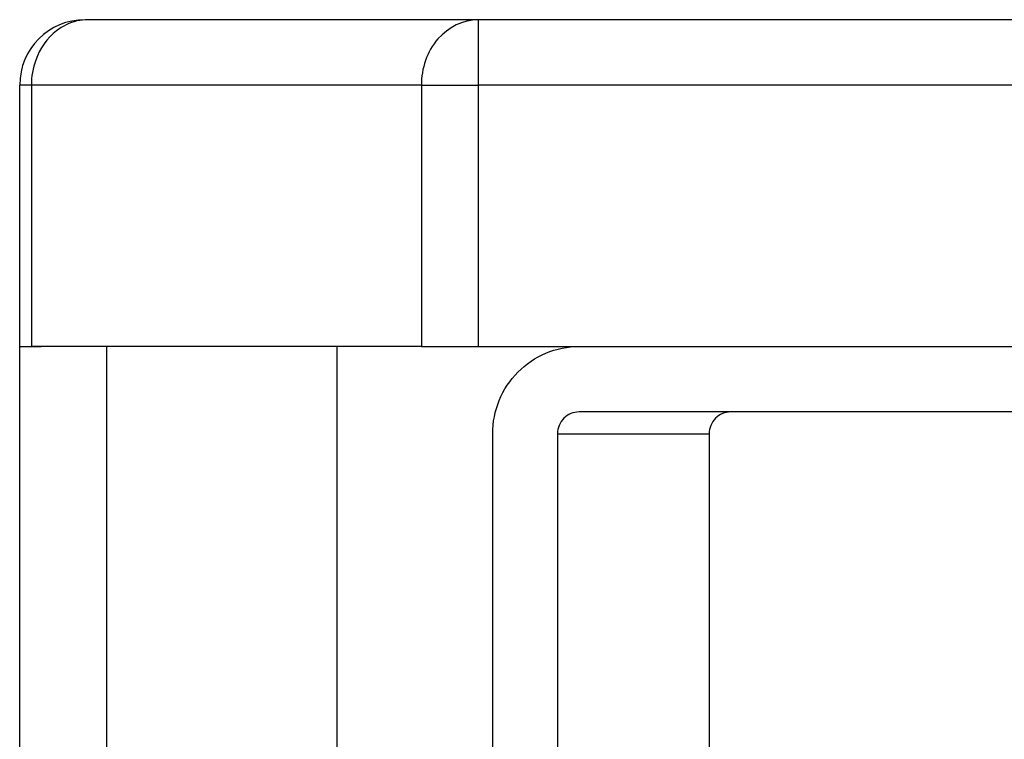
# Paper-space layout '13000743_1' of a CAD drawing. Units: millimetres. Extents: x 0 to 297, y 0 to 210.
# Drawn here: x 254 to 258, y 202 to 205 of the extents above; entities that cross this region are included whole.
import ezdxf

# ---------------------------------------------------------------- set-up
doc = ezdxf.new("R2010")
doc.units = ezdxf.units.MM
doc.header["$LTSCALE"] = 16.335
doc.layers.get('0').update_dxf_attribs({"linetype": 'CONTINUOUS'})

psp = doc.layouts.new('13000743_1')

# ---------------------------------------------------------------- linework, layer by layer
at = {"color": 7, "linetype": 'CONTINUOUS'}
for p, q in [((254.282396, 204.835964), (254.283173, 204.835964)), ((254.293112, 204.835964), (254.282396, 204.835964)), ((255.724746, 204.835964), (254.293112, 204.835964)), ((289.215498, 204.835964), (255.724746, 204.835964)), ((254.042394, 203.635964), (254.042394, 204.595964)), ((254.042394, 120.355964), (254.042394, 203.635964)), ((254.042405, 203.635964), (254.054968, 203.635964)), ((254.042717, 203.635964), (254.054968, 203.635964)), ((254.054968, 203.635964), (254.081673, 203.635964)), ((254.054968, 203.635964), (254.081673, 203.635964)), ((254.081673, 203.635964), (254.085266, 203.635964)), ((254.081673, 203.635964), (254.120887, 203.635964)), ((254.362394, 203.635964), (254.085266, 203.635964)), ((255.206069, 203.635964), (254.362394, 203.635964)), ((255.394145, 203.635964), (255.206069, 203.635964)), ((255.206069, 203.635964), (255.206069, 120.355964)), ((255.5169, 203.635964), (255.394145, 203.635964)), ((255.5169, 203.635964), (255.724746, 203.635964)), ((255.724746, 203.635964), (289.215498, 203.635964)), ((259.047066, 203.395964), (256.095493, 203.395964)), ((255.778607, 200.035964), (255.778607, 203.315964)), ((256.016271, 203.315964), (256.016271, 200.035964)), ((256.572963, 203.315964), (256.572963, 201.929964))]:
    psp.add_line(p, q, dxfattribs=at)
at = {"color": 9, "linetype": 'CONTINUOUS'}
for p, q in [((255.724746, 204.835964), (255.724746, 204.595964)), ((254.085266, 204.595964), (254.042394, 204.595964)), ((255.5169, 204.595964), (254.085266, 204.595964)), ((254.085266, 204.595964), (254.085266, 203.635964)), ((255.5169, 204.595964), (255.724746, 204.595964)), ((255.5169, 204.595964), (255.5169, 203.635964)), ((289.215498, 204.595964), (255.724746, 204.595964)), ((255.724746, 204.595964), (255.724746, 203.635964)), ((254.362394, 120.355964), (254.362394, 203.635964)), ((256.016271, 203.315964), (256.572963, 203.315964))]:
    psp.add_line(p, q, dxfattribs=at)
at = {"color": 7, "linetype": 'CONTINUOUS'}
psp.add_arc((254.282394, 204.595964), 0.24, 90, 180, dxfattribs=at)
at = {"color": 9, "linetype": 'CONTINUOUS'}
for points in [[(254.252569, 204.831321), (254.225591, 204.82512), (254.199556, 204.812424), (254.177642, 204.795511)], [(254.293112, 204.835964), (254.279509, 204.835964), (254.265826, 204.834368), (254.252569, 204.831321)], [(254.177642, 204.795511), (254.142773, 204.7686), (254.115939, 204.729275), (254.101087, 204.687808)], [(254.101087, 204.687808), (254.090612, 204.658562), (254.085266, 204.62703), (254.085266, 204.595964)]]:
    psp.add_open_spline(points, degree=3, dxfattribs=at)
psp.add_open_spline([(255.724746, 204.835964), (255.670441, 204.835964), (255.554007, 204.776295), (255.5169, 204.656062), (255.5169, 204.595964)], degree=3, knots=[0, 0, 0, 0, 0.47468143, 1, 1, 1, 1], dxfattribs=at)
at = {"color": 7, "linetype": 'CONTINUOUS'}
for points, knots in [([(255.778607, 203.315964), (255.778607, 203.357569), (255.795041, 203.441566), (255.865447, 203.547918), (255.970776, 203.619255), (256.054262, 203.635964), (256.095493, 203.635964)], [0, 0, 0, 0, 0.25113506, 0.50159715, 0.75112375, 1, 1, 1, 1]), ([(256.095493, 203.395964), (256.075253, 203.395964), (256.032988, 203.3787), (256.016271, 203.336345), (256.016271, 203.315964)], [0, 0, 0, 0, 0.49827142, 1, 1, 1, 1]), ([(256.652185, 203.395964), (256.631945, 203.395964), (256.589681, 203.3787), (256.572963, 203.336345), (256.572963, 203.315964)], [0, 0, 0, 0, 0.49827142, 1, 1, 1, 1])]:
    psp.add_open_spline(points, degree=3, knots=knots, dxfattribs=at)

doc.saveas('drawing.dxf')
